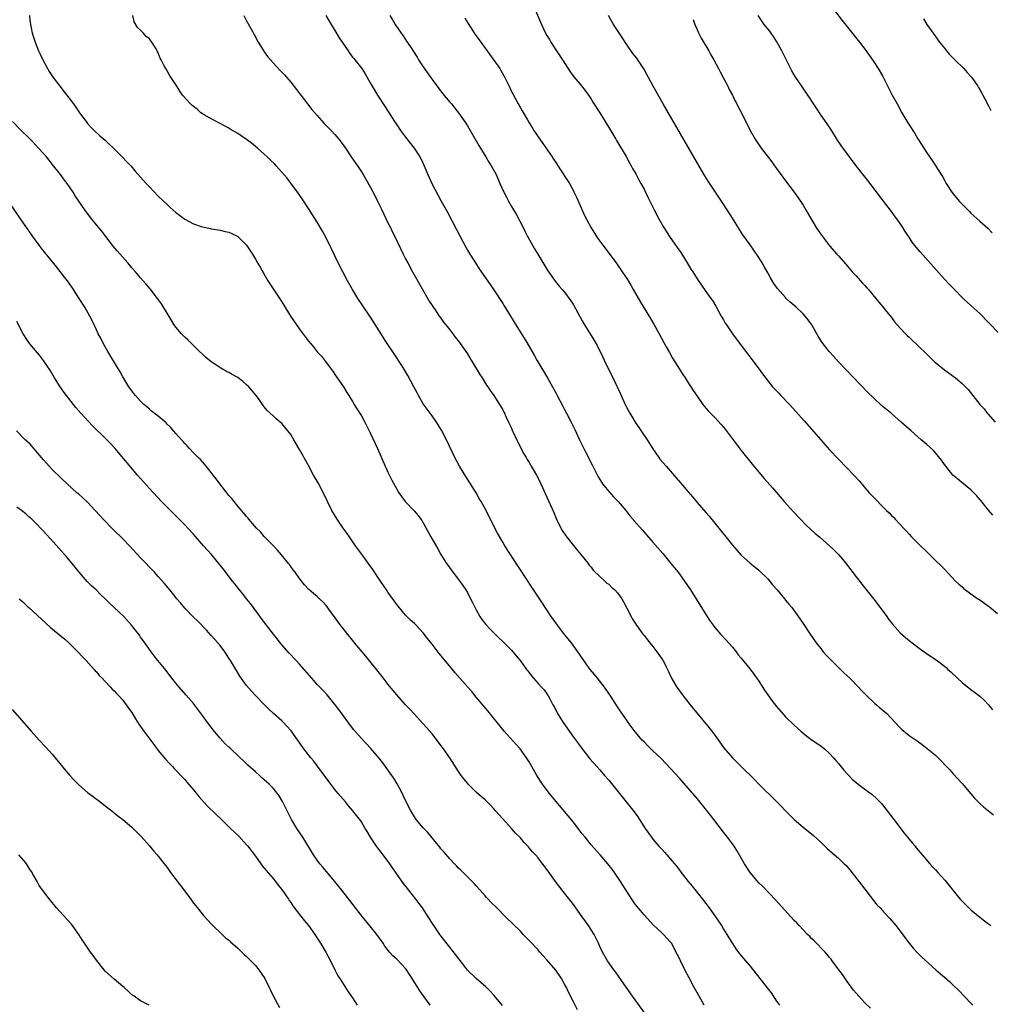
# Model space of a CAD drawing. Units: inches. Extents: x 2631000 to 2634000, y 1434000 to 1437000.
# Drawn here: x 2633084 to 2633303, y 1436345 to 1436568 of the extents above; entities that cross this region are included whole.
import ezdxf

# ---------------------------------------------------------------- set-up
doc = ezdxf.new("R2010")
doc.units = ezdxf.units.IN
doc.header["$MEASUREMENT"] = 0
doc.layers.add('LD26311434_10ft', color=80, linetype='Continuous')

msp = doc.modelspace()

# ---------------------------------------------------------------- linework, layer by layer
at = {"layer": 'LD26311434_10ft'}
for points, elevation in [([(2633266.41, 1436572.41), (2633269.89, 1436567.89), (2633273.82, 1436563), (2633275.31, 1436561), (2633277, 1436558.54), (2633278, 1436557), (2633279, 1436555.34), (2633281.13, 1436551.13), (2633282.28, 1436549), (2633283.4, 1436547), (2633284.73, 1436544.73), (2633285, 1436544.27), (2633286.28, 1436542.28), (2633287, 1436541.11), (2633287.83, 1436539.83), (2633289, 1436537.96), (2633290.21, 1436536.21), (2633292.27, 1436533), (2633292.56, 1436532.56), (2633293, 1436531.77), (2633293.29, 1436531.29), (2633293.44, 1436531), (2633294.71, 1436529), (2633295, 1436528.62), (2633296.35, 1436527), (2633297, 1436526.29), (2633298.66, 1436524.66), (2633299, 1436524.31), (2633299.7, 1436523.7), (2633301, 1436522.48), (2633302.86, 1436520.86), (2633303.86, 1436519.86)], 11580), ([(2633199.74, 1436571.74), (2633201.76, 1436567), (2633202.71, 1436565), (2633203, 1436564.5), (2633203.57, 1436563.57), (2633203.88, 1436563), (2633205.19, 1436561), (2633205.93, 1436559.93), (2633206.51, 1436559), (2633208.29, 1436556.29), (2633209.13, 1436555.13), (2633210.88, 1436553), (2633212.39, 1436551), (2633213, 1436550.12), (2633213.43, 1436549.43), (2633215, 1436547.01), (2633217, 1436543.7), (2633218.61, 1436541), (2633218.75, 1436540.75), (2633219, 1436540.35), (2633220.92, 1436537.08), (2633221.67, 1436535.67), (2633222.09, 1436535), (2633222.39, 1436534.39), (2633223, 1436533.42), (2633223.24, 1436533), (2633223.82, 1436531.82), (2633224.3, 1436531), (2633225, 1436529.69), (2633225.35, 1436529), (2633225.88, 1436527.88), (2633227.31, 1436525), (2633228.33, 1436523), (2633229.47, 1436521), (2633230.76, 1436519), (2633232.53, 1436516.53), (2633233.34, 1436515.34), (2633234.78, 1436513), (2633235.61, 1436511.61), (2633236.01, 1436511), (2633237, 1436509.44), (2633239, 1436506.55), (2633240.15, 1436505), (2633240.5, 1436504.5), (2633241.25, 1436503.25), (2633242.46, 1436501), (2633243, 1436500.11), (2633243.4, 1436499.4), (2633243.64, 1436499), (2633245, 1436497), (2633245.83, 1436495.83), (2633250.15, 1436490.15), (2633252.47, 1436487), (2633253, 1436486.33), (2633254.12, 1436485), (2633255, 1436484.03), (2633255.51, 1436483.51), (2633255.98, 1436483), (2633257.9, 1436481), (2633259.4, 1436479.4), (2633261.29, 1436477.29), (2633265, 1436472.97), (2633265.94, 1436471.94), (2633267, 1436470.72), (2633269, 1436468.57), (2633272.71, 1436464.71), (2633273.68, 1436463.68), (2633275.98, 1436461), (2633276.48, 1436460.48), (2633277, 1436459.88), (2633277.46, 1436459.46), (2633279, 1436457.88), (2633279.9, 1436457), (2633280.48, 1436456.48), (2633281, 1436455.86), (2633281.45, 1436455.45), (2633281.83, 1436455), (2633283, 1436453.79), (2633283.73, 1436453), (2633284.38, 1436452.38), (2633285, 1436451.64), (2633285.59, 1436451), (2633287, 1436449.55), (2633289.3, 1436447.3), (2633291, 1436445.69), (2633292.35, 1436444.35), (2633293, 1436443.69), (2633295.52, 1436441), (2633296.29, 1436440.29), (2633297, 1436439.68), (2633297.35, 1436439.35), (2633297.79, 1436439), (2633299, 1436438.09), (2633300.57, 1436437), (2633301, 1436436.73), (2633303, 1436435.35), (2633303.2, 1436435.2), (2633305, 1436433.64)], 11620), ([(2633085.85, 1436569), (2633085.95, 1436567.95), (2633086.07, 1436567), (2633086.22, 1436566.22), (2633086.48, 1436565), (2633086.6, 1436564.6), (2633087.13, 1436563), (2633087.92, 1436561), (2633088.25, 1436560.25), (2633088.84, 1436559), (2633089.9, 1436557), (2633090.33, 1436556.33), (2633091.24, 1436555), (2633092.72, 1436553), (2633093.72, 1436551.72), (2633095.78, 1436549), (2633096.3, 1436548.3), (2633097.2, 1436547), (2633098.66, 1436545), (2633099, 1436544.58), (2633099.73, 1436543.73), (2633100.49, 1436543), (2633101.8, 1436541.8), (2633103, 1436540.8), (2633103.9, 1436539.9), (2633104.88, 1436539), (2633106.84, 1436537), (2633107.89, 1436535.89), (2633108.76, 1436535), (2633109.81, 1436533.81), (2633111, 1436532.41), (2633112.26, 1436531), (2633113, 1436530.21), (2633115, 1436528.16), (2633117, 1436526.21), (2633117.65, 1436525.65), (2633119, 1436524.43), (2633119.83, 1436523.83), (2633121, 1436522.94), (2633123, 1436521.89), (2633124.74, 1436521.26), (2633125, 1436521.18), (2633126.82, 1436520.82), (2633127, 1436520.77), (2633129, 1436520.45), (2633130.15, 1436520.15), (2633131, 1436519.95), (2633131.65, 1436519.65), (2633133, 1436518.99), (2633134.03, 1436518.03), (2633135, 1436517.01), (2633136.31, 1436515), (2633137, 1436513.86), (2633137.5, 1436513), (2633138.04, 1436512.04), (2633139.83, 1436509), (2633140.29, 1436508.28), (2633142.69, 1436504.69), (2633143.46, 1436503.46), (2633144.96, 1436501), (2633146.29, 1436499), (2633147, 1436497.99), (2633149, 1436495.31), (2633150.1, 1436494.1), (2633151, 1436492.92), (2633151.94, 1436491.94), (2633152.63, 1436491), (2633154.15, 1436489), (2633154.54, 1436488.54), (2633155, 1436487.79), (2633155.51, 1436487), (2633156.94, 1436484.94), (2633157.72, 1436483.72), (2633158.14, 1436483), (2633159, 1436481.64), (2633159.37, 1436481), (2633159.99, 1436479.99), (2633161, 1436478.42), (2633161.75, 1436477), (2633163, 1436474.52), (2633164.64, 1436471), (2633166.38, 1436467), (2633167, 1436465.62), (2633167.87, 1436463.87), (2633169, 1436461.78), (2633169.51, 1436461), (2633170.94, 1436459), (2633172.93, 1436456.93), (2633173.86, 1436455.86), (2633174.44, 1436455), (2633174.69, 1436454.69), (2633175, 1436454.16), (2633176.73, 1436451), (2633178.27, 1436448.27), (2633179.01, 1436447.01), (2633180.26, 1436445), (2633180.56, 1436444.56), (2633181.68, 1436443), (2633183, 1436441.33), (2633184, 1436440), (2633184.65, 1436439), (2633185, 1436438.41), (2633185.74, 1436437), (2633186.13, 1436436.13), (2633187, 1436434.47), (2633187.85, 1436433), (2633188.3, 1436432.3), (2633189.19, 1436431.19), (2633190.14, 1436430.14), (2633192.15, 1436428.15), (2633193, 1436427.34), (2633195, 1436425.34), (2633196.08, 1436424.08), (2633197, 1436422.97), (2633198.41, 1436421), (2633198.65, 1436420.65), (2633199.51, 1436419.51), (2633199.97, 1436419), (2633201, 1436417.78), (2633201.79, 1436417), (2633202.36, 1436416.36), (2633203, 1436415.47), (2633203.32, 1436415), (2633203.64, 1436414.36), (2633204.38, 1436413), (2633204.61, 1436412.61), (2633205.43, 1436411), (2633206.69, 1436409), (2633209, 1436405.68), (2633210.16, 1436404.16), (2633211, 1436402.99), (2633212.76, 1436400.76), (2633214.28, 1436399), (2633215, 1436398.23), (2633216.07, 1436397), (2633217, 1436395.9), (2633221.87, 1436389.87), (2633222.74, 1436388.74), (2633223.59, 1436387.59), (2633223.96, 1436387), (2633225.26, 1436385), (2633226.66, 1436383), (2633227, 1436382.55), (2633228.35, 1436381), (2633229, 1436380.27), (2633229.62, 1436379.62), (2633230.17, 1436379), (2633231, 1436378.08), (2633231.88, 1436377), (2633232.4, 1436376.4), (2633233.26, 1436375.26), (2633233.44, 1436375), (2633234.99, 1436373), (2633235.91, 1436371.91), (2633238.26, 1436369), (2633239.78, 1436367), (2633241.19, 1436365), (2633242.51, 1436363), (2633243, 1436362.18), (2633243.78, 1436361), (2633244.22, 1436360.22), (2633245, 1436358.96), (2633245.78, 1436357.78), (2633246.65, 1436356.65), (2633247.55, 1436355.55), (2633249, 1436353.84), (2633252.9, 1436348.9), (2633253.76, 1436347.76), (2633255, 1436345.92), (2633255.67, 1436345)], 11680), ([(2633276.28, 1436344.28), (2633275, 1436345.53), (2633273.6, 1436347), (2633273, 1436347.71), (2633272.42, 1436348.42), (2633271, 1436350.32), (2633270.51, 1436351), (2633269.91, 1436351.91), (2633269.09, 1436353), (2633267.62, 1436355), (2633267.37, 1436355.37), (2633267, 1436355.79), (2633266.47, 1436356.47), (2633265.98, 1436357), (2633263.54, 1436359.54), (2633263, 1436360.02), (2633262.53, 1436360.53), (2633262.03, 1436361), (2633260.13, 1436363), (2633259.6, 1436363.6), (2633259, 1436364.18), (2633258.24, 1436365), (2633254.8, 1436368.8), (2633251.86, 1436371.86), (2633251, 1436372.71), (2633249.05, 1436375), (2633247.74, 1436377), (2633246.01, 1436380.01), (2633245.24, 1436381.24), (2633243.93, 1436383), (2633243, 1436384.14), (2633241, 1436386.72), (2633240.03, 1436388.03), (2633238.26, 1436390.26), (2633237, 1436391.79), (2633235, 1436394.11), (2633233, 1436396.38), (2633231, 1436398.59), (2633228.84, 1436400.84), (2633227, 1436402.58), (2633225.8, 1436403.8), (2633225, 1436404.57), (2633224.61, 1436405), (2633223, 1436406.85), (2633222.09, 1436408.09), (2633221.4, 1436409), (2633221, 1436409.57), (2633219.63, 1436411.63), (2633219, 1436412.54), (2633217.4, 1436415), (2633216.01, 1436417), (2633215, 1436418.32), (2633214.44, 1436419), (2633213.81, 1436419.81), (2633212.79, 1436421), (2633211.33, 1436423), (2633210.42, 1436424.42), (2633210.02, 1436425), (2633208.58, 1436427), (2633207, 1436428.92), (2633205.37, 1436431), (2633204.39, 1436432.39), (2633203.95, 1436433), (2633203, 1436434.47), (2633202.64, 1436435), (2633202, 1436436), (2633199.6, 1436439.6), (2633197, 1436443.54), (2633196.41, 1436444.41), (2633193.49, 1436449), (2633193, 1436449.81), (2633191.83, 1436451.83), (2633191.21, 1436453), (2633189.25, 1436457), (2633188.14, 1436459), (2633187.7, 1436459.7), (2633186.95, 1436461), (2633185.7, 1436463), (2633184.65, 1436464.65), (2633183.23, 1436467), (2633182.16, 1436469), (2633180.27, 1436473), (2633179.15, 1436475.15), (2633178.4, 1436476.4), (2633178, 1436477), (2633177, 1436478.39), (2633175.88, 1436479.88), (2633175, 1436481.14), (2633173.92, 1436483), (2633173.59, 1436483.59), (2633172.86, 1436485), (2633171.51, 1436487.51), (2633170.78, 1436488.78), (2633170.02, 1436490.02), (2633168.43, 1436492.43), (2633166.7, 1436495), (2633165, 1436497.64), (2633163.71, 1436499.71), (2633162.93, 1436500.93), (2633161.33, 1436503.33), (2633161, 1436503.79), (2633160.21, 1436505), (2633159, 1436506.97), (2633157.85, 1436509), (2633156.76, 1436511), (2633155.77, 1436513), (2633154.24, 1436516.24), (2633153, 1436518.71), (2633152.21, 1436520.21), (2633151, 1436522.21), (2633149.93, 1436523.93), (2633149, 1436525.33), (2633147.55, 1436527.55), (2633146.73, 1436528.73), (2633145.04, 1436531.04), (2633144.17, 1436532.17), (2633142.33, 1436534.33), (2633141.68, 1436535), (2633141.36, 1436535.36), (2633140.37, 1436536.37), (2633139.67, 1436537), (2633139, 1436537.64), (2633137.44, 1436539), (2633137, 1436539.41), (2633136.09, 1436540.09), (2633135, 1436540.99), (2633133.75, 1436541.75), (2633133, 1436542.3), (2633131.3, 1436543.3), (2633131, 1436543.51), (2633130.02, 1436544.02), (2633129, 1436544.6), (2633127, 1436545.6), (2633125, 1436546.75), (2633124.67, 1436547), (2633123.81, 1436547.81), (2633123, 1436548.4), (2633122.69, 1436548.69), (2633122.3, 1436549), (2633120.48, 1436551), (2633119.9, 1436551.9), (2633119.17, 1436553), (2633117.55, 1436555.55), (2633117, 1436556.51), (2633116.68, 1436557), (2633116.37, 1436557.63), (2633115.64, 1436559), (2633115.4, 1436559.4), (2633115, 1436560.54), (2633114.84, 1436560.84), (2633114.78, 1436561), (2633114.49, 1436561.51), (2633113.56, 1436563), (2633113.3, 1436563.3), (2633113, 1436563.73), (2633112.3, 1436564.3), (2633111.68, 1436565), (2633111, 1436565.72), (2633110.32, 1436566.32), (2633109.58, 1436567.58), (2633109.24, 1436569)], 11670), ([(2633134.36, 1436569), (2633135, 1436567.84), (2633135.95, 1436566.05), (2633136.69, 1436564.69), (2633137.66, 1436563), (2633138.91, 1436560.92), (2633139, 1436560.8), (2633139.76, 1436559.76), (2633140.38, 1436559), (2633141, 1436558.3), (2633142.61, 1436556.61), (2633143.57, 1436555.57), (2633145, 1436553.91), (2633146.29, 1436552.29), (2633147, 1436551.36), (2633147.25, 1436551), (2633148.79, 1436549), (2633149.78, 1436547.78), (2633151, 1436546.36), (2633152.59, 1436544.59), (2633154.12, 1436543), (2633155, 1436542.06), (2633155.92, 1436541), (2633156.39, 1436540.39), (2633157.22, 1436539.22), (2633158.82, 1436536.82), (2633160.1, 1436535), (2633161, 1436533.67), (2633161.42, 1436533), (2633162.01, 1436532.01), (2633163, 1436530.21), (2633164.11, 1436528.11), (2633164.66, 1436527), (2633165.63, 1436525), (2633166.07, 1436524.07), (2633167, 1436522.11), (2633167.56, 1436521), (2633168.01, 1436520.01), (2633168.55, 1436519), (2633170.49, 1436515), (2633171, 1436513.97), (2633171.5, 1436513), (2633172.59, 1436511), (2633176.34, 1436504.34), (2633177, 1436503.39), (2633177.15, 1436503.15), (2633177.82, 1436502.18), (2633178.61, 1436501), (2633179, 1436500.49), (2633179.6, 1436499.6), (2633180.08, 1436499), (2633181, 1436497.9), (2633181.69, 1436497), (2633182.23, 1436496.23), (2633183, 1436495.3), (2633183.75, 1436494.25), (2633184.61, 1436493), (2633185, 1436492.4), (2633185.52, 1436491.52), (2633185.86, 1436491), (2633187.78, 1436487.78), (2633188.31, 1436487), (2633189.36, 1436485.36), (2633189.62, 1436485), (2633190.14, 1436484.14), (2633190.97, 1436483), (2633192.26, 1436481), (2633193, 1436479.75), (2633193.24, 1436479.24), (2633193.38, 1436479), (2633193.74, 1436478.26), (2633194.32, 1436477), (2633195, 1436475.59), (2633195.17, 1436475.17), (2633196.44, 1436472.44), (2633197.78, 1436469.78), (2633198.27, 1436469), (2633198.53, 1436468.53), (2633199, 1436467.81), (2633199.29, 1436467.29), (2633199.47, 1436467), (2633200.12, 1436465.88), (2633200.62, 1436465), (2633201, 1436464.28), (2633201.61, 1436463), (2633202.66, 1436460.66), (2633203, 1436459.96), (2633204.54, 1436456.54), (2633205.13, 1436455.13), (2633205.76, 1436453.76), (2633206.47, 1436452.47), (2633207.26, 1436451.26), (2633209.02, 1436449.02), (2633209.9, 1436447.9), (2633210.68, 1436447), (2633212.32, 1436445), (2633212.61, 1436444.61), (2633213, 1436444.16), (2633213.5, 1436443.5), (2633215, 1436442.04), (2633216.09, 1436441), (2633216.56, 1436440.56), (2633217, 1436440.26), (2633217.63, 1436439.63), (2633218.36, 1436439), (2633219, 1436438.31), (2633219.97, 1436437), (2633220.31, 1436436.31), (2633221.13, 1436434.87), (2633222.05, 1436433), (2633222.38, 1436432.38), (2633223, 1436431.44), (2633223.27, 1436431), (2633224.71, 1436429), (2633225, 1436428.66), (2633226.3, 1436427), (2633227, 1436426.15), (2633227.91, 1436425), (2633228.37, 1436424.37), (2633229.19, 1436423.19), (2633229.3, 1436423), (2633229.88, 1436421.88), (2633230.32, 1436421), (2633230.52, 1436420.52), (2633231.25, 1436419), (2633232.43, 1436417), (2633233.88, 1436415), (2633235.46, 1436413), (2633239.76, 1436407.76), (2633240.32, 1436407), (2633241, 1436406.11), (2633242.31, 1436404.31), (2633243, 1436403.35), (2633245, 1436400.98), (2633246.02, 1436400.02), (2633247, 1436399), (2633250.04, 1436396.04), (2633251, 1436395.03), (2633255, 1436391.11), (2633258, 1436388), (2633259.01, 1436387.01), (2633261, 1436385.3), (2633263.38, 1436383.38), (2633265, 1436381.9), (2633266.47, 1436380.47), (2633268.13, 1436379), (2633269, 1436378.26), (2633270.35, 1436377), (2633270.67, 1436376.67), (2633271.6, 1436375.6), (2633274.21, 1436372.21), (2633275, 1436371.28), (2633276, 1436370), (2633277.73, 1436367.73), (2633278.46, 1436367), (2633279, 1436366.39), (2633280.31, 1436365), (2633280.64, 1436364.64), (2633281.53, 1436363.53), (2633282.01, 1436363), (2633285, 1436359), (2633285.92, 1436357.92), (2633286.76, 1436357), (2633287.88, 1436355.88), (2633291.09, 1436353), (2633292.11, 1436352.11), (2633293, 1436351.34), (2633294.24, 1436350.24), (2633295, 1436349.54), (2633296.29, 1436348.28), (2633299, 1436345.44), (2633299.45, 1436345)], 11660), ([(2633152.93, 1436569), (2633153.72, 1436567.72), (2633154.14, 1436567), (2633155, 1436565.65), (2633156, 1436564), (2633158, 1436561), (2633158.39, 1436560.39), (2633159, 1436559.63), (2633159.27, 1436559.27), (2633159.51, 1436559), (2633161.07, 1436557), (2633161.83, 1436555.83), (2633163, 1436553.8), (2633163.42, 1436553), (2633164.63, 1436551), (2633166.36, 1436548.36), (2633168.52, 1436545), (2633169, 1436544.28), (2633169.89, 1436543), (2633171, 1436541.5), (2633172.91, 1436539), (2633174.24, 1436537), (2633174.5, 1436536.5), (2633175.14, 1436535.15), (2633176.02, 1436533), (2633176.94, 1436531), (2633179, 1436527.15), (2633180.49, 1436524.49), (2633182.57, 1436520.57), (2633184.62, 1436516.62), (2633185, 1436515.93), (2633185.54, 1436515), (2633186.8, 1436513), (2633187.67, 1436511.67), (2633190.12, 1436508.12), (2633191, 1436506.93), (2633193, 1436503.84), (2633193.31, 1436503.31), (2633194.31, 1436501.69), (2633195.57, 1436499.57), (2633195.94, 1436499), (2633198.43, 1436495), (2633200.11, 1436492.11), (2633200.72, 1436491), (2633203.12, 1436487), (2633204.26, 1436485), (2633205, 1436483.64), (2633205.32, 1436483), (2633206.58, 1436480.58), (2633207, 1436479.83), (2633207.45, 1436479), (2633208.49, 1436477), (2633209.33, 1436475.33), (2633210.42, 1436473), (2633211.75, 1436470.25), (2633213.28, 1436467.28), (2633214.63, 1436464.63), (2633215.36, 1436463.36), (2633215.62, 1436463), (2633217, 1436461.24), (2633218.09, 1436460.09), (2633219.16, 1436459), (2633220.86, 1436457), (2633221.8, 1436455.8), (2633222.48, 1436455), (2633222.71, 1436454.71), (2633224.56, 1436452.56), (2633225, 1436452.09), (2633227, 1436449.82), (2633229.23, 1436447.23), (2633231.09, 1436445), (2633232.69, 1436443), (2633234.17, 1436441), (2633235.51, 1436439), (2633239, 1436433.44), (2633239.95, 1436431.95), (2633240.62, 1436431), (2633241, 1436430.5), (2633242.3, 1436429), (2633243.61, 1436427.61), (2633245, 1436426.03), (2633245.84, 1436425), (2633246.32, 1436424.32), (2633247, 1436423.54), (2633249, 1436421.08), (2633249.89, 1436419.89), (2633251, 1436418.32), (2633252.3, 1436416.3), (2633253, 1436415.26), (2633253.95, 1436413.95), (2633255, 1436412.58), (2633257, 1436410.3), (2633259, 1436408.34), (2633259.72, 1436407.72), (2633260.5, 1436407), (2633261.89, 1436405.89), (2633263.1, 1436405), (2633265, 1436403.67), (2633265.85, 1436403), (2633267, 1436401.94), (2633267.88, 1436401), (2633268.39, 1436400.39), (2633269, 1436399.71), (2633270.21, 1436398.21), (2633272.15, 1436396.15), (2633273, 1436395.42), (2633273.51, 1436395), (2633275, 1436393.88), (2633276.66, 1436392.66), (2633277.73, 1436391.73), (2633278.7, 1436390.7), (2633279, 1436390.33), (2633280.07, 1436389), (2633281.56, 1436387), (2633283.91, 1436383.91), (2633284.69, 1436383), (2633285.72, 1436381.72), (2633286.37, 1436381), (2633286.64, 1436380.64), (2633287.53, 1436379.53), (2633288.01, 1436379), (2633289.72, 1436377), (2633290.33, 1436376.33), (2633291, 1436375.64), (2633291.55, 1436375), (2633293.18, 1436373.18), (2633294.1, 1436372.1), (2633294.95, 1436371), (2633296.57, 1436369), (2633297, 1436368.51), (2633298.52, 1436367), (2633299, 1436366.56), (2633301, 1436364.92), (2633302.08, 1436364.08), (2633303.51, 1436363)], 11650), ([(2633167.4, 1436569), (2633168.04, 1436568.04), (2633168.67, 1436567), (2633170.04, 1436565), (2633170.44, 1436564.44), (2633171.24, 1436563.24), (2633172.08, 1436561.92), (2633173.6, 1436559.6), (2633173.96, 1436559), (2633175, 1436557.42), (2633177, 1436554.54), (2633178.52, 1436552.52), (2633179.4, 1436551.4), (2633181, 1436549.44), (2633181.39, 1436549), (2633183, 1436547), (2633184.64, 1436544.64), (2633185, 1436544.06), (2633187.59, 1436539.59), (2633189.16, 1436537), (2633189.84, 1436535.84), (2633190.39, 1436535), (2633190.59, 1436534.59), (2633191.49, 1436533), (2633192.36, 1436531), (2633193.22, 1436529), (2633193.87, 1436527.87), (2633194.28, 1436527), (2633195, 1436525.8), (2633195.45, 1436525), (2633196.04, 1436524.04), (2633197.61, 1436521), (2633198.06, 1436520.06), (2633198.64, 1436519), (2633198.75, 1436518.75), (2633199.77, 1436517), (2633200.21, 1436516.21), (2633200.98, 1436515), (2633203.21, 1436511.21), (2633204.87, 1436508.87), (2633205.76, 1436507.76), (2633206.47, 1436507), (2633207, 1436506.4), (2633208.44, 1436504.44), (2633209, 1436503.54), (2633211, 1436499.88), (2633211.51, 1436499), (2633213, 1436496.58), (2633213.62, 1436495.62), (2633214.35, 1436494.35), (2633215.67, 1436491.67), (2633215.97, 1436491), (2633216.93, 1436489), (2633217.66, 1436487.66), (2633219.57, 1436483.57), (2633220.69, 1436481), (2633221, 1436480.4), (2633221.75, 1436479), (2633222.22, 1436478.22), (2633223.02, 1436477), (2633225.67, 1436473), (2633227, 1436470.9), (2633228.32, 1436469), (2633228.61, 1436468.61), (2633229.98, 1436467), (2633231, 1436465.89), (2633231.75, 1436465), (2633233.26, 1436463.26), (2633235, 1436461.18), (2633236.01, 1436460.01), (2633237, 1436458.82), (2633239, 1436456.5), (2633239.71, 1436455.71), (2633241, 1436454.12), (2633245, 1436449.15), (2633247, 1436446.88), (2633249, 1436445.06), (2633250.16, 1436444.16), (2633251, 1436443.48), (2633251.25, 1436443.25), (2633253, 1436441.48), (2633254.12, 1436440.12), (2633255.12, 1436439), (2633256.79, 1436437), (2633257, 1436436.71), (2633257.77, 1436435.77), (2633258.44, 1436435), (2633260.38, 1436432.38), (2633261.16, 1436431.16), (2633262.61, 1436429), (2633263, 1436428.46), (2633263.56, 1436427.56), (2633263.95, 1436427), (2633265, 1436425.73), (2633265.55, 1436425), (2633266.24, 1436424.24), (2633267, 1436423.5), (2633267.44, 1436423), (2633270.25, 1436420.25), (2633271.56, 1436419), (2633273.57, 1436417), (2633274.25, 1436416.25), (2633275.25, 1436415.25), (2633277.29, 1436413.29), (2633277.65, 1436413), (2633278.35, 1436412.35), (2633279.94, 1436411), (2633281.87, 1436409), (2633283, 1436407.78), (2633283.4, 1436407.4), (2633285, 1436406.07), (2633286.82, 1436404.82), (2633287.98, 1436403.98), (2633289.13, 1436403.13), (2633291, 1436401.55), (2633292.3, 1436400.3), (2633293.27, 1436399.27), (2633294.23, 1436398.23), (2633295, 1436397.35), (2633297, 1436395.14), (2633299, 1436392.83), (2633299.84, 1436391.84), (2633301, 1436390.66), (2633301.86, 1436389.86), (2633302.98, 1436389), (2633304.1, 1436388.1)], 11640), ([(2633184.39, 1436568.39), (2633185.19, 1436567.19), (2633186.76, 1436564.76), (2633188.01, 1436563), (2633189, 1436561.67), (2633191, 1436558.95), (2633192.32, 1436557), (2633192.58, 1436556.58), (2633193.47, 1436555), (2633194.46, 1436553), (2633195, 1436551.85), (2633195.28, 1436551.28), (2633196.5, 1436549), (2633197, 1436548.12), (2633197.43, 1436547.43), (2633198.58, 1436545.42), (2633199, 1436544.75), (2633199.7, 1436543.7), (2633200.06, 1436543), (2633201.39, 1436541), (2633202.08, 1436540.08), (2633204.21, 1436537), (2633204.52, 1436536.52), (2633205, 1436535.73), (2633206.11, 1436534.11), (2633207.69, 1436531.69), (2633208.09, 1436531), (2633209, 1436529.37), (2633209.12, 1436529.12), (2633209.76, 1436527.76), (2633210.99, 1436524.99), (2633211.61, 1436523.61), (2633213, 1436520.98), (2633213.76, 1436519.76), (2633214.57, 1436518.57), (2633215.7, 1436517), (2633218.66, 1436513), (2633220.07, 1436511), (2633221.23, 1436509.23), (2633221.98, 1436507.98), (2633222.55, 1436507), (2633224.17, 1436504.17), (2633225, 1436502.76), (2633226.44, 1436500.44), (2633227.18, 1436499.18), (2633228.4, 1436497), (2633230.01, 1436494.01), (2633230.73, 1436492.73), (2633231.48, 1436491.48), (2633233.04, 1436489), (2633233.78, 1436487.78), (2633234.31, 1436487), (2633235, 1436485.9), (2633235.61, 1436485), (2633236.14, 1436484.14), (2633237, 1436482.83), (2633238.3, 1436481), (2633238.61, 1436480.61), (2633239.54, 1436479.54), (2633240.04, 1436479), (2633241, 1436478.03), (2633242.45, 1436476.45), (2633243, 1436475.82), (2633243.37, 1436475.37), (2633247, 1436470.52), (2633249.47, 1436467.47), (2633251, 1436465.68), (2633252.21, 1436464.21), (2633254.07, 1436462.07), (2633256.75, 1436459), (2633258.76, 1436456.76), (2633260.4, 1436455), (2633261.68, 1436453.68), (2633262.71, 1436452.71), (2633263.77, 1436451.77), (2633264.7, 1436451), (2633266.98, 1436449), (2633268.02, 1436448.02), (2633269, 1436447), (2633269.93, 1436445.93), (2633270.81, 1436444.81), (2633273, 1436441.96), (2633274.29, 1436440.29), (2633277, 1436436.91), (2633278.48, 1436435), (2633279.94, 1436433), (2633280.37, 1436432.37), (2633281.22, 1436431.22), (2633283, 1436429.26), (2633284.21, 1436428.21), (2633285, 1436427.56), (2633287, 1436426.03), (2633288.76, 1436424.76), (2633291.15, 1436423.15), (2633293, 1436421.73), (2633293.4, 1436421.4), (2633293.8, 1436421), (2633294.44, 1436420.44), (2633295.96, 1436419), (2633297, 1436418.07), (2633299, 1436416.47), (2633299.86, 1436415.86), (2633301, 1436414.95), (2633302.01, 1436414.01), (2633302.97, 1436412.97), (2633303.87, 1436411.87)], 11630), ([(2633303.95, 1436455.95), (2633303, 1436457.04), (2633301.23, 1436459.23), (2633301, 1436459.5), (2633300.33, 1436460.33), (2633299, 1436461.68), (2633297.31, 1436463), (2633296.03, 1436464.03), (2633294.95, 1436464.95), (2633293.31, 1436467), (2633293, 1436467.41), (2633292.36, 1436468.36), (2633291, 1436470.01), (2633290.53, 1436470.53), (2633289, 1436471.94), (2633287.76, 1436473), (2633287, 1436473.62), (2633285.49, 1436475), (2633285, 1436475.4), (2633283.22, 1436477), (2633281, 1436478.91), (2633278.77, 1436480.77), (2633277, 1436482.37), (2633275.68, 1436483.68), (2633270.78, 1436488.78), (2633269, 1436490.66), (2633267.89, 1436491.89), (2633266.91, 1436493), (2633265.35, 1436495), (2633264.44, 1436496.44), (2633264.11, 1436497), (2633263, 1436499), (2633262.16, 1436500.16), (2633261.51, 1436501), (2633261, 1436501.51), (2633259.41, 1436503), (2633258.12, 1436504.12), (2633257.2, 1436505), (2633257, 1436505.21), (2633255.2, 1436507.2), (2633254.38, 1436508.38), (2633253.63, 1436509.63), (2633253, 1436510.75), (2633252.22, 1436512.22), (2633251.76, 1436513), (2633251, 1436514.22), (2633249.88, 1436515.88), (2633249, 1436517.08), (2633247.38, 1436519.38), (2633247, 1436519.97), (2633246.58, 1436520.58), (2633245, 1436523.16), (2633243.84, 1436525), (2633242.53, 1436527), (2633241, 1436529.26), (2633239.52, 1436531.52), (2633238.76, 1436532.76), (2633238.03, 1436534.03), (2633229.34, 1436549), (2633227.08, 1436553), (2633226, 1436555), (2633225.66, 1436555.66), (2633224.94, 1436556.94), (2633223.61, 1436559), (2633223.35, 1436559.35), (2633222.46, 1436560.46), (2633221, 1436562.51), (2633220.02, 1436564.02), (2633219, 1436565.65), (2633218.1, 1436567), (2633217.69, 1436567.69), (2633216.93, 1436569)], 11610), ([(2633236.15, 1436568.15), (2633236.53, 1436567), (2633237, 1436565.89), (2633237.25, 1436565.25), (2633237.91, 1436563.91), (2633239.66, 1436561), (2633240.13, 1436560.13), (2633240.78, 1436559), (2633241.86, 1436557), (2633242.25, 1436556.25), (2633242.94, 1436555), (2633243.99, 1436553), (2633244.31, 1436552.31), (2633245.02, 1436551), (2633245.66, 1436549.66), (2633246.03, 1436549), (2633246.34, 1436548.34), (2633247.12, 1436546.88), (2633249.03, 1436543.03), (2633250.14, 1436541), (2633251.49, 1436539), (2633253.9, 1436535.9), (2633254.52, 1436535), (2633255, 1436534.37), (2633256.41, 1436532.41), (2633257, 1436531.62), (2633259.02, 1436529), (2633260.42, 1436527), (2633261, 1436526.09), (2633261.66, 1436525), (2633262.13, 1436524.13), (2633263, 1436522.71), (2633264, 1436521), (2633264.39, 1436520.39), (2633265.37, 1436519), (2633267, 1436516.89), (2633268.68, 1436515), (2633269, 1436514.61), (2633270.72, 1436512.72), (2633272.16, 1436511), (2633273, 1436510.12), (2633274.45, 1436508.45), (2633275, 1436507.9), (2633275.41, 1436507.41), (2633275.79, 1436507), (2633277.49, 1436505), (2633278.13, 1436504.13), (2633279, 1436503.13), (2633279.58, 1436502.42), (2633281, 1436500.65), (2633281.71, 1436499.71), (2633283, 1436498.27), (2633284.18, 1436497), (2633284.59, 1436496.59), (2633285, 1436496.21), (2633285.6, 1436495.6), (2633287, 1436494.34), (2633289, 1436492.39), (2633289.68, 1436491.68), (2633290.7, 1436490.7), (2633291, 1436490.44), (2633293, 1436488.84), (2633295.54, 1436487), (2633297, 1436485.72), (2633297.79, 1436485), (2633298.36, 1436484.36), (2633299.47, 1436483), (2633301.01, 1436481), (2633301.98, 1436479.98), (2633302.72, 1436479), (2633302.87, 1436478.87), (2633304.54, 1436477)], 11600), ([(2633305.46, 1436497), (2633303, 1436499.53), (2633301, 1436501.54), (2633299, 1436503.41), (2633298.16, 1436504.16), (2633297.27, 1436505), (2633295.12, 1436507.12), (2633294.13, 1436508.13), (2633293, 1436509.36), (2633287.53, 1436515.53), (2633286.61, 1436516.61), (2633285.73, 1436517.73), (2633285, 1436518.86), (2633284.13, 1436520.13), (2633283.61, 1436521), (2633283, 1436521.92), (2633282.22, 1436523), (2633281.69, 1436523.69), (2633281, 1436524.69), (2633279, 1436527.33), (2633275.64, 1436531.64), (2633273.06, 1436535), (2633271.54, 1436537), (2633269.6, 1436539.6), (2633268.78, 1436540.78), (2633267.26, 1436543.26), (2633266.48, 1436544.48), (2633265, 1436546.55), (2633264.03, 1436548.03), (2633263, 1436549.66), (2633262.47, 1436550.47), (2633262.1, 1436551), (2633261.67, 1436551.67), (2633260.72, 1436553), (2633259.36, 1436555), (2633259, 1436555.59), (2633258.49, 1436556.49), (2633257, 1436559.36), (2633256.2, 1436561), (2633255.07, 1436563.07), (2633254.29, 1436564.29), (2633253.75, 1436565), (2633253.45, 1436565.45), (2633252.22, 1436567), (2633250.83, 1436569)], 11590), ([(2633288.25, 1436568.25), (2633289.01, 1436567.01), (2633290.45, 1436565), (2633291.53, 1436563.53), (2633291.89, 1436563), (2633293, 1436561.6), (2633293.45, 1436561), (2633294.17, 1436560.17), (2633295, 1436559.37), (2633295.34, 1436559), (2633297.42, 1436557), (2633298.15, 1436556.15), (2633299, 1436555.24), (2633299.2, 1436555), (2633300.58, 1436553), (2633300.72, 1436552.72), (2633301, 1436552.27), (2633301.45, 1436551.45), (2633301.73, 1436551), (2633302.15, 1436550.15), (2633303, 1436548.56), (2633303.52, 1436547.52)], 11570), ([(2633238.63, 1436345), (2633237.48, 1436347), (2633236.36, 1436349), (2633235.18, 1436351.18), (2633234.23, 1436353), (2633233.24, 1436355), (2633233, 1436355.56), (2633232.51, 1436356.51), (2633231.18, 1436359), (2633231, 1436359.26), (2633229.42, 1436361), (2633229, 1436361.36), (2633227.12, 1436363.11), (2633225, 1436365.42), (2633223.39, 1436367.39), (2633223, 1436367.89), (2633222.26, 1436369), (2633220.19, 1436372.19), (2633219.68, 1436373), (2633218.3, 1436375), (2633217.75, 1436375.75), (2633216.77, 1436377), (2633215.03, 1436379.03), (2633213, 1436381.3), (2633211.64, 1436383), (2633211, 1436383.81), (2633210.1, 1436385), (2633209, 1436386.39), (2633207.83, 1436387.83), (2633203.49, 1436393), (2633201.97, 1436395), (2633200.69, 1436397), (2633199.59, 1436399), (2633199, 1436400.04), (2633198.42, 1436401), (2633196.93, 1436403), (2633196.03, 1436404.03), (2633193.34, 1436407), (2633193, 1436407.4), (2633189.62, 1436411.62), (2633187, 1436414.72), (2633185.98, 1436415.98), (2633185.11, 1436417), (2633182.25, 1436420.25), (2633181.34, 1436421.34), (2633178.62, 1436424.62), (2633177, 1436426.72), (2633175.99, 1436427.99), (2633175, 1436429.29), (2633174.16, 1436430.15), (2633173.37, 1436431), (2633173, 1436431.37), (2633172.13, 1436432.13), (2633171, 1436433.3), (2633169.29, 1436435.29), (2633169, 1436435.66), (2633167, 1436438.48), (2633166.65, 1436439), (2633166.01, 1436440.01), (2633165.34, 1436441), (2633163.62, 1436443.62), (2633162.78, 1436444.78), (2633161, 1436447.18), (2633159.69, 1436449), (2633158.28, 1436451), (2633157.77, 1436451.77), (2633156.87, 1436453), (2633155.52, 1436455), (2633154.32, 1436457), (2633153.3, 1436459), (2633152.58, 1436460.58), (2633151.21, 1436463.21), (2633150.19, 1436465), (2633149, 1436467.16), (2633148.33, 1436468.33), (2633147, 1436470.78), (2633145.7, 1436473), (2633145, 1436474.16), (2633144.37, 1436475), (2633143, 1436476.64), (2633142.59, 1436477), (2633141.71, 1436477.71), (2633141, 1436478.39), (2633139.63, 1436479.63), (2633139, 1436480.47), (2633138.76, 1436480.76), (2633138.61, 1436481), (2633137.71, 1436482.29), (2633137.2, 1436483), (2633135.49, 1436485), (2633135, 1436485.45), (2633134.16, 1436486.16), (2633133, 1436487.06), (2633131.76, 1436487.76), (2633131, 1436488.2), (2633130.47, 1436488.47), (2633129.18, 1436489.18), (2633128.06, 1436489.94), (2633127, 1436490.64), (2633126.54, 1436491), (2633125.71, 1436491.71), (2633125, 1436492.36), (2633124.33, 1436493), (2633123, 1436494.3), (2633121.66, 1436495.66), (2633121, 1436496.23), (2633120.27, 1436497), (2633119, 1436498.49), (2633118.64, 1436499), (2633117, 1436501.65), (2633116.2, 1436503), (2633115.73, 1436503.73), (2633114.85, 1436505), (2633113.17, 1436507.17), (2633112.24, 1436508.24), (2633111.6, 1436509), (2633111, 1436509.65), (2633109.84, 1436511), (2633109, 1436511.94), (2633108.09, 1436513), (2633105.72, 1436515.72), (2633104.81, 1436516.81), (2633103.1, 1436519), (2633102.2, 1436520.2), (2633099.91, 1436523), (2633099.52, 1436523.52), (2633099, 1436524.17), (2633098.38, 1436525), (2633096.21, 1436528.21), (2633095.75, 1436529), (2633094.36, 1436531), (2633093.77, 1436531.77), (2633092.87, 1436533), (2633091, 1436535.41), (2633090.27, 1436536.28), (2633089.69, 1436537), (2633089, 1436537.8), (2633087.92, 1436539), (2633086.51, 1436540.51), (2633085.52, 1436541.52), (2633083.99, 1436543), (2633081.97, 1436545)], 11690), ([(2633225.15, 1436343.15), (2633222.37, 1436347), (2633219.35, 1436351.35), (2633218.51, 1436352.51), (2633218.14, 1436353), (2633216.75, 1436355), (2633215.61, 1436357), (2633215, 1436358.24), (2633214.66, 1436359), (2633213.67, 1436361), (2633212.41, 1436363), (2633211.82, 1436363.82), (2633211.01, 1436365), (2633209, 1436367.8), (2633208.49, 1436368.49), (2633207, 1436370.37), (2633206.49, 1436371), (2633204.93, 1436373), (2633203.29, 1436375.29), (2633203, 1436375.72), (2633202.44, 1436376.44), (2633202.03, 1436377), (2633201, 1436378.33), (2633200.4, 1436379), (2633199.71, 1436379.71), (2633199, 1436380.62), (2633198.81, 1436380.81), (2633198.65, 1436381), (2633197.82, 1436381.82), (2633197, 1436382.84), (2633195.9, 1436383.9), (2633195, 1436385), (2633193, 1436387.18), (2633192.12, 1436388.12), (2633191.38, 1436389), (2633191, 1436389.42), (2633190.23, 1436390.23), (2633189, 1436391.44), (2633188.19, 1436392.19), (2633187, 1436393.22), (2633185.19, 1436395), (2633185, 1436395.21), (2633183.59, 1436397), (2633183, 1436397.86), (2633181, 1436401), (2633179.62, 1436403), (2633177, 1436406.38), (2633175.81, 1436407.81), (2633174.85, 1436408.85), (2633173, 1436410.83), (2633171.98, 1436411.98), (2633171, 1436412.98), (2633169, 1436415.22), (2633167, 1436417.68), (2633165.97, 1436419), (2633161.99, 1436423.99), (2633159.47, 1436427), (2633159.27, 1436427.27), (2633158.38, 1436428.38), (2633157.84, 1436429), (2633157.48, 1436429.48), (2633156.25, 1436431), (2633153, 1436435.49), (2633152.28, 1436436.28), (2633151.54, 1436437), (2633151, 1436437.51), (2633150.18, 1436438.18), (2633149.11, 1436439.11), (2633148.15, 1436440.15), (2633147, 1436441.55), (2633145.99, 1436443), (2633145.57, 1436443.57), (2633145, 1436444.3), (2633144.72, 1436444.72), (2633144.5, 1436445), (2633142.92, 1436446.92), (2633142, 1436448), (2633141, 1436449.02), (2633139, 1436451.12), (2633138.13, 1436452.13), (2633137.28, 1436453), (2633135.54, 1436455), (2633135.31, 1436455.31), (2633135, 1436455.63), (2633134.39, 1436456.39), (2633133.83, 1436457), (2633133, 1436457.97), (2633132.17, 1436459), (2633131.67, 1436459.67), (2633131, 1436460.39), (2633130.51, 1436461), (2633128.93, 1436463), (2633128.15, 1436464.15), (2633127.44, 1436465), (2633127, 1436465.6), (2633125.85, 1436467), (2633125.49, 1436467.49), (2633125, 1436467.99), (2633124.54, 1436468.54), (2633124.05, 1436469), (2633123, 1436470.06), (2633122.1, 1436471), (2633121.58, 1436471.58), (2633121, 1436472.13), (2633120.61, 1436472.61), (2633120.23, 1436473), (2633119, 1436474.37), (2633118.46, 1436475), (2633117.8, 1436475.8), (2633117, 1436476.53), (2633116.78, 1436476.78), (2633115, 1436478.29), (2633114.06, 1436479), (2633113.5, 1436479.49), (2633113, 1436479.88), (2633112.43, 1436480.43), (2633111.74, 1436481), (2633111, 1436481.75), (2633109.84, 1436483), (2633109.48, 1436483.48), (2633109, 1436484.04), (2633108.62, 1436484.62), (2633108.31, 1436485), (2633107, 1436487.26), (2633106.4, 1436488.4), (2633106.02, 1436489), (2633103.59, 1436493), (2633103, 1436494), (2633102.46, 1436495), (2633101.97, 1436495.97), (2633101.43, 1436497), (2633101, 1436497.87), (2633100, 1436500), (2633099.48, 1436501), (2633098.38, 1436503), (2633097.12, 1436505), (2633095.79, 1436507), (2633094.64, 1436508.64), (2633093.79, 1436509.79), (2633092.03, 1436512.03), (2633089.34, 1436515.34), (2633088.46, 1436516.46), (2633088.06, 1436517), (2633086.6, 1436519), (2633085.95, 1436519.95), (2633083.79, 1436523), (2633081.1, 1436527)], 11700), ([(2633209.95, 1436343.95), (2633209, 1436345.77), (2633207.91, 1436347.91), (2633207.41, 1436349), (2633207, 1436349.77), (2633206.3, 1436351), (2633205, 1436352.93), (2633203, 1436355.24), (2633202.13, 1436356.13), (2633201.43, 1436357), (2633201, 1436357.49), (2633199, 1436359.66), (2633198.32, 1436360.32), (2633197.66, 1436361), (2633197, 1436361.72), (2633193.66, 1436365), (2633191.7, 1436367), (2633190.34, 1436368.34), (2633189.73, 1436369), (2633189.36, 1436369.36), (2633189, 1436369.76), (2633187.88, 1436371), (2633187, 1436372.03), (2633186.54, 1436372.54), (2633185, 1436374.08), (2633183.53, 1436375.53), (2633183, 1436376.01), (2633182.55, 1436376.55), (2633182.09, 1436377), (2633181, 1436378.14), (2633179.68, 1436379.68), (2633179, 1436380.4), (2633178.74, 1436380.74), (2633176.06, 1436384.06), (2633175.13, 1436385), (2633175, 1436385.15), (2633173.41, 1436387), (2633173, 1436387.59), (2633172.16, 1436389), (2633171, 1436391.31), (2633170.48, 1436392.48), (2633170.22, 1436393), (2633169.11, 1436395.11), (2633168.35, 1436396.36), (2633167.92, 1436397), (2633167, 1436398.3), (2633165.83, 1436399.83), (2633165, 1436400.88), (2633163.1, 1436403.1), (2633161, 1436405.33), (2633159.32, 1436407.32), (2633159, 1436407.71), (2633155.91, 1436411.91), (2633155.07, 1436413), (2633153.23, 1436415.23), (2633152.27, 1436416.27), (2633151, 1436417.62), (2633149.75, 1436419), (2633147, 1436422.19), (2633146.26, 1436423), (2633144.67, 1436424.67), (2633143, 1436426.59), (2633141.92, 1436427.92), (2633141.12, 1436429), (2633139, 1436431.72), (2633135.92, 1436435.92), (2633134.99, 1436437), (2633134.12, 1436438.12), (2633133.36, 1436439), (2633132.35, 1436440.35), (2633131.83, 1436441), (2633129.73, 1436443.73), (2633128.7, 1436445), (2633127.02, 1436447.02), (2633125.27, 1436449), (2633123, 1436451.6), (2633121.7, 1436453), (2633121, 1436453.73), (2633119.73, 1436455), (2633119.35, 1436455.35), (2633118.35, 1436456.35), (2633115.77, 1436459), (2633113.89, 1436461), (2633113, 1436461.97), (2633110.33, 1436465), (2633105.22, 1436471), (2633104.17, 1436472.17), (2633103.37, 1436473), (2633103, 1436473.37), (2633100.13, 1436476.13), (2633097.44, 1436479), (2633096.32, 1436480.32), (2633094.22, 1436483), (2633093.7, 1436483.7), (2633092.77, 1436485), (2633091.5, 1436487), (2633090.58, 1436488.58), (2633089.8, 1436489.8), (2633089, 1436490.94), (2633088.1, 1436492.1), (2633086.28, 1436494.28), (2633085.72, 1436495), (2633085.42, 1436495.42), (2633084.43, 1436497), (2633083, 1436499.73)], 11710), ([(2633192.94, 1436344.94), (2633191, 1436347.23), (2633190.14, 1436348.14), (2633189.14, 1436349.14), (2633186.96, 1436351), (2633185, 1436352.91), (2633183.41, 1436355), (2633183, 1436355.52), (2633182.39, 1436356.39), (2633181.5, 1436357.5), (2633181, 1436358.1), (2633179, 1436360.66), (2633178.76, 1436361), (2633177.39, 1436363), (2633176.15, 1436365), (2633174.84, 1436367), (2633173.31, 1436369), (2633171.42, 1436371.42), (2633170.55, 1436372.55), (2633168.05, 1436376.05), (2633167.41, 1436377), (2633165.92, 1436379), (2633164.65, 1436380.65), (2633164.39, 1436381), (2633163.08, 1436383), (2633162.28, 1436384.28), (2633161.87, 1436385), (2633161, 1436386.46), (2633160.63, 1436387), (2633159.91, 1436387.91), (2633159.09, 1436389), (2633158.11, 1436390.11), (2633157.39, 1436391), (2633156.28, 1436392.28), (2633155.7, 1436393), (2633155, 1436393.83), (2633153.59, 1436395.59), (2633151.08, 1436399.08), (2633150.22, 1436400.21), (2633149.56, 1436401), (2633147.97, 1436403), (2633145.06, 1436407.06), (2633144.14, 1436408.14), (2633143.34, 1436409), (2633143, 1436409.35), (2633141.13, 1436411), (2633140.02, 1436412.02), (2633139.03, 1436413), (2633137, 1436415.13), (2633136.1, 1436416.1), (2633135, 1436417.36), (2633133.49, 1436419.49), (2633132.73, 1436420.73), (2633131.37, 1436423), (2633131, 1436423.58), (2633130.04, 1436425), (2633129, 1436426.38), (2633127.8, 1436427.8), (2633127, 1436428.7), (2633125.9, 1436429.9), (2633123.94, 1436431.94), (2633123, 1436432.81), (2633121, 1436434.89), (2633120.06, 1436436.06), (2633119.23, 1436437), (2633118.25, 1436438.25), (2633117.59, 1436439), (2633116.43, 1436440.43), (2633115, 1436442.06), (2633114.15, 1436443), (2633111, 1436446.28), (2633108.49, 1436449), (2633107, 1436450.57), (2633104.75, 1436452.75), (2633102.78, 1436454.78), (2633100.75, 1436457), (2633099, 1436458.84), (2633097, 1436460.67), (2633096.6, 1436461), (2633094.36, 1436463), (2633093, 1436464.26), (2633091, 1436466.23), (2633090.28, 1436467), (2633089.69, 1436467.69), (2633089, 1436468.44), (2633088.54, 1436469), (2633086.9, 1436470.9), (2633085.96, 1436471.96), (2633084.87, 1436473), (2633082.93, 1436475)], 11720), ([(2633176.6, 1436345), (2633174.24, 1436348.24), (2633173.79, 1436349), (2633173.46, 1436349.46), (2633172.53, 1436351), (2633171.91, 1436351.91), (2633171.21, 1436353), (2633171, 1436353.27), (2633169, 1436355.37), (2633168.13, 1436356.13), (2633167.39, 1436357), (2633166.34, 1436358.34), (2633165.91, 1436359), (2633164.49, 1436361), (2633163, 1436362.89), (2633161.28, 1436365), (2633159.68, 1436367), (2633156.56, 1436371), (2633155.89, 1436371.89), (2633154.99, 1436372.99), (2633153, 1436375.34), (2633152.26, 1436376.26), (2633151.6, 1436377), (2633151, 1436377.8), (2633150.19, 1436379), (2633147.7, 1436383), (2633146.4, 1436385), (2633145.2, 1436387), (2633144.17, 1436389), (2633143.12, 1436391.12), (2633142.37, 1436392.37), (2633141.92, 1436393), (2633141, 1436394.12), (2633140.14, 1436395), (2633139.53, 1436395.53), (2633139, 1436396.02), (2633138.46, 1436396.46), (2633137.89, 1436397), (2633137, 1436397.79), (2633135.32, 1436399.32), (2633135, 1436399.64), (2633134.28, 1436400.28), (2633133.55, 1436401), (2633131.21, 1436403.21), (2633131, 1436403.42), (2633130.17, 1436404.17), (2633129, 1436405.42), (2633127.36, 1436407.36), (2633126.51, 1436408.51), (2633126.17, 1436409), (2633125, 1436410.6), (2633123, 1436413.26), (2633121.27, 1436415.27), (2633119.72, 1436417), (2633119, 1436417.85), (2633118.09, 1436419), (2633116.76, 1436420.76), (2633114.94, 1436423), (2633114.11, 1436424.11), (2633113.41, 1436425), (2633111.57, 1436427.57), (2633111, 1436428.33), (2633110.72, 1436428.72), (2633108.95, 1436431), (2633107.19, 1436433), (2633105.04, 1436435.04), (2633103.98, 1436435.98), (2633102.99, 1436437), (2633101.96, 1436437.96), (2633100.91, 1436439), (2633099.9, 1436439.9), (2633098.89, 1436440.89), (2633097.07, 1436443), (2633096.16, 1436444.16), (2633094.35, 1436446.35), (2633092.48, 1436448.48), (2633090.58, 1436450.58), (2633089.61, 1436451.61), (2633089, 1436452.32), (2633087, 1436454.41), (2633086.36, 1436455), (2633085.62, 1436455.62), (2633085, 1436456.24), (2633084.03, 1436457), (2633083, 1436457.76)], 11730), ([(2633083.54, 1436437), (2633084.3, 1436436.3), (2633085, 1436435.62), (2633085.33, 1436435.33), (2633085.67, 1436435), (2633090.56, 1436430.56), (2633091, 1436430.22), (2633092.74, 1436428.74), (2633093, 1436428.56), (2633093.81, 1436427.81), (2633094.77, 1436427), (2633095, 1436426.78), (2633096.78, 1436425), (2633097.82, 1436423.82), (2633098.69, 1436423), (2633100.48, 1436421), (2633100.71, 1436420.71), (2633101, 1436420.43), (2633101.63, 1436419.63), (2633102.29, 1436419), (2633103, 1436418.26), (2633104.19, 1436417), (2633104.54, 1436416.54), (2633105, 1436416.17), (2633105.52, 1436415.52), (2633106.1, 1436415), (2633107, 1436414.01), (2633107.77, 1436413), (2633108.25, 1436412.25), (2633109, 1436411.23), (2633109.83, 1436409.83), (2633110.63, 1436408.63), (2633111.76, 1436407), (2633113.98, 1436403.98), (2633115, 1436402.67), (2633116.66, 1436400.66), (2633117.62, 1436399.62), (2633118.25, 1436399), (2633118.6, 1436398.6), (2633119, 1436398.22), (2633120.13, 1436397), (2633120.53, 1436396.53), (2633121, 1436396.06), (2633121.48, 1436395.48), (2633123, 1436393.72), (2633124.22, 1436392.22), (2633126.11, 1436390.11), (2633128.12, 1436388.12), (2633129.15, 1436387.15), (2633131.39, 1436385), (2633132.2, 1436384.2), (2633133.22, 1436383.22), (2633135, 1436381.32), (2633135.26, 1436381), (2633137, 1436378.72), (2633138.24, 1436377), (2633138.54, 1436376.54), (2633139, 1436376.03), (2633139.44, 1436375.44), (2633141, 1436373.69), (2633141.56, 1436373), (2633142.17, 1436372.17), (2633143, 1436371.16), (2633144.47, 1436369), (2633144.67, 1436368.67), (2633145, 1436368.23), (2633145.49, 1436367.49), (2633147, 1436365.48), (2633148.08, 1436364.08), (2633148.99, 1436363), (2633150.46, 1436361), (2633151.45, 1436359.45), (2633151.77, 1436359), (2633152.94, 1436357), (2633153.98, 1436355), (2633154.99, 1436352.99), (2633155.67, 1436351.67), (2633156.09, 1436351), (2633157.23, 1436349.23), (2633158.03, 1436348.03), (2633159, 1436346.65), (2633160.06, 1436345)], 11740), ([(2633081.95, 1436411.95), (2633086.2, 1436407), (2633088.04, 1436405), (2633089.48, 1436403.48), (2633091, 1436401.78), (2633094.04, 1436398.04), (2633094.97, 1436396.97), (2633095.93, 1436395.93), (2633096.85, 1436395), (2633097, 1436394.85), (2633099, 1436393.11), (2633100.23, 1436392.23), (2633101, 1436391.63), (2633101.37, 1436391.37), (2633101.84, 1436391), (2633102.52, 1436390.52), (2633103, 1436390.13), (2633104.47, 1436389), (2633105, 1436388.54), (2633105.85, 1436387.85), (2633106.96, 1436387), (2633109, 1436385.32), (2633109.32, 1436385), (2633110.13, 1436384.13), (2633111, 1436383.32), (2633111.14, 1436383.14), (2633113, 1436381.08), (2633113.93, 1436379.93), (2633114.79, 1436379), (2633115, 1436378.74), (2633116.34, 1436377), (2633117, 1436376.12), (2633117.46, 1436375.46), (2633117.8, 1436375), (2633120.06, 1436372.06), (2633122.36, 1436369), (2633123, 1436368.12), (2633123.49, 1436367.49), (2633125.28, 1436365.28), (2633126.21, 1436364.21), (2633127, 1436363.41), (2633127.19, 1436363.19), (2633129.5, 1436361), (2633130.25, 1436360.26), (2633131, 1436359.69), (2633131.35, 1436359.35), (2633133, 1436357.89), (2633134.47, 1436356.47), (2633135, 1436356.02), (2633137, 1436353.95), (2633137.77, 1436353), (2633139.11, 1436351), (2633140.13, 1436349), (2633140.39, 1436348.39), (2633141, 1436347.07), (2633142.44, 1436344.44)], 11750), ([(2633112.96, 1436345), (2633111, 1436345.99), (2633109.51, 1436347), (2633109, 1436347.3), (2633108.16, 1436348.16), (2633107.25, 1436349), (2633107, 1436349.19), (2633105, 1436350.91), (2633103, 1436352.69), (2633102.73, 1436353), (2633101, 1436355.15), (2633100.24, 1436356.24), (2633099.67, 1436357), (2633098.27, 1436359), (2633097.79, 1436359.79), (2633097, 1436361.02), (2633095.33, 1436363.33), (2633094.4, 1436364.4), (2633091.98, 1436367), (2633090.34, 1436369), (2633089.76, 1436369.76), (2633088.07, 1436372.07), (2633087.59, 1436373), (2633086.61, 1436374.61), (2633086.42, 1436375), (2633085.85, 1436375.85), (2633085.18, 1436377), (2633085, 1436377.25), (2633083.43, 1436379)], 11760)]:
    msp.add_lwpolyline(points, dxfattribs=dict(at, elevation=elevation))

doc.saveas('drawing.dxf')
